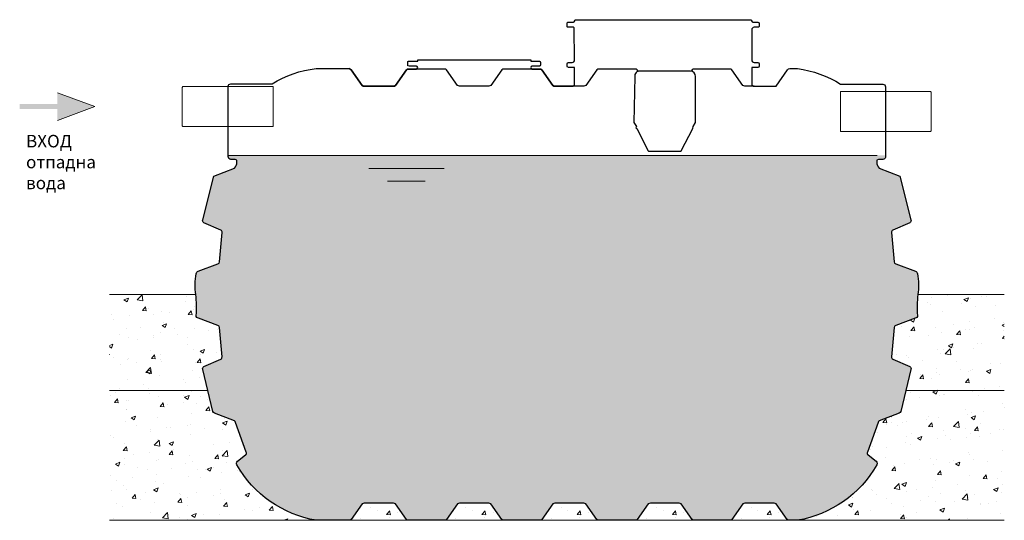
# Model space of a CAD drawing. Units: inches. Extents: x 16783 to 48068, y -1035 to 11604.
# Drawn here: x 39802 to 43726, y 1465 to 3460 of the extents above; entities that cross this region are included whole.
import ezdxf

# ---------------------------------------------------------------- set-up
doc = ezdxf.new("R2010")
doc.units = ezdxf.units.IN
doc.header["$MEASUREMENT"] = 0
for name, color, linetype, lineweight in [('Beton_nasip', 253, 'Continuous', 5), ('dimension', 3, 'Continuous', 5), ('pipe', 30, 'Continuous', 5), ('WODNO NIWO', 4, 'Continuous', 5)]:
    doc.layers.add(name, color=color, linetype=linetype, lineweight=lineweight)
doc.layers.add('rezervoar', color=5, linetype='Continuous')
doc.styles.get("Standard").update_dxf_attribs({"font": 'arial.ttf'})
pattern_1 = [(49.99999999999999, (-1517.64258371474, -2312.289590582801), (182.184668996004, -15.93908553890309), [19.05, -209.55]), (355, (-1517.64258371474, -2312.289590582801), (-35.24342142496934, 191.0568452390351), [15.24, -167.64058417]), (100.4514447, (-1502.460576714744, -2313.617844082801), (146.9412470903533, 175.1177519121951), [16.19000879999999, -178.0902445999999]), (46.18420000000002, (-1517.64258371474, -2261.489590582802), (271.0790408921299, -42.04232793272715), [28.5749999999999, -314.3249999999983]), (96.63555760999992, (-1495.052683714748, -2264.993090582801), (237.404134051503, 247.4261245977215), [24.28502314, -267.13560816]), (351.1841511700001, (-1517.64258371474, -2261.489590582802), (237.404134064977, 247.4261245855326), [22.85996707, -251.45973192]), (21, (-1492.242583714746, -2274.189590582802), (151.6143912691325, -102.2651981870876), [19.05, -209.55]), (326.0000000000001, (-1492.242583714746, -2274.189590582802), (61.80202834764707, 184.1879661223193), [15.24, -167.64]), (71.45144499999999, (-1479.608051114745, -2282.7116904828), (213.4164192787161, 81.92276888590524), [16.1900088, -178.0899376]), (37.50000000000001, (-1517.64258371474, -2312.289590582801), (3.088603250591817, 84.55503887315311), [0, -165.608, 0, -170.18, 0, -168.275]), (7.499999999999999, (-1517.64258371474, -2312.289590582801), (66.81966251030575, 100.1805748181195), [0, -97.02799999999999, 0, -161.798, 0, -64.135]), (327.5, (-1574.284583714732, -2312.289590582801), (135.5905951668714, -5.728743992673444), [0, -63.5, 0, -198.12, 0, -262.89]), (317.5, (-1599.684583714756, -2312.289590582801), (148.129181386018, 25.42649103333303), [0, -82.55, 0, -131.572, 0, -186.69])]

msp = doc.modelspace()

# ---------------------------------------------------------------- hatches: boundary and pattern name
at = {"layer": 'Beton_nasip'}
h = msp.add_hatch(dxfattribs=at)
h.set_pattern_fill('AR-CONC')
h.set_pattern_definition(pattern_1)
edge = h.paths.add_edge_path()
edge.add_line((40552.11710491916, 1982.56479915552), (40531.64394750333, 2066.095281412123))
edge.add_arc((40540.22685744488, 2069.202280752143), 9.127967351140759, 113.7026459509787, 199.9001730217325, ccw=False)
edge.add_line((40536.55750528313, 2077.560249564995), (40603.70946160707, 2107.041596243784))
edge.add_arc((40598.11510967705, 2115.980719433537), 10.54536376415758, 302.039477687563, 364.8304199583221)
edge.add_line((40608.62301938687, 2116.868711803385), (40598.79590382727, 2233.156245925318))
edge.add_arc((40588.53671672466, 2231.664091875624), 10.36713285891294, 8.275393238810237, 69.04422326937402)
edge.add_line((40592.2444934542, 2241.345508891653), (40515.26542157069, 2270.826855570442))
edge.add_arc((40514.37729241728, 2279.765841976656), 8.982997905129823, 174.3260234521728, 275.6739765478428, ccw=False)
edge.add_arc((40154.22402499313, 2315.548715106943), 352.9435002208694, 354.3260234521828, 367.9205819759684)
edge.add_line((40503.80045341782, 2364.184453386639), (40159.63279545456, 2364.184453386639))
edge.add_line((40159.63279545453, 2364.184453386639), (40159.63279545453, 1982.564799155523))
edge.add_line((40159.63279545453, 1982.564799155523), (40552.11710491916, 1982.56479915552))
h = msp.add_hatch(dxfattribs=at)
h.set_pattern_fill('AR-CONC')
h.set_pattern_definition(pattern_1)
edge = h.paths.add_edge_path()
edge.add_line((43333.19080828587, 1982.564799155523), (43725.67511775051, 1982.564799155527))
edge.add_line((43725.67511775048, 1982.564799155523), (43725.67511775048, 2364.184453386639))
edge.add_line((43725.67511775048, 2364.184453386639), (43381.50745978722, 2364.184453386639))
edge.add_arc((43731.0838882119, 2315.548715106943), 352.9435002208693, 172.0794180240316, 185.6739765478172)
edge.add_arc((43370.93062078775, 2279.765841976656), 8.982997905126838, -95.67397654784281, 5.673976547827181, ccw=False)
edge.add_line((43370.04249163435, 2270.826855570442), (43293.06341975083, 2241.345508891638))
edge.add_arc((43296.77119648035, 2231.664091875617), 10.36713285890137, 110.9557767305653, 171.7246067611384)
edge.add_line((43286.51200937777, 2233.156245925318), (43276.68489381816, 2116.868711803385))
edge.add_arc((43287.19280352799, 2115.980719433541), 10.54536376416135, 175.1695800417108, 237.9605223124527)
edge.add_line((43281.59845159797, 2107.041596243784), (43348.75040792191, 2077.56024956498))
edge.add_arc((43345.08105576015, 2069.202280752128), 9.127967351139617, -19.900173021732485, 66.2973540490213, ccw=False)
edge.add_line((43353.66396570171, 2066.095281412112), (43333.19080828587, 1982.56479915552))
h = msp.add_hatch(dxfattribs=at)
h.set_pattern_fill('AR-CONC')
h.set_pattern_definition(pattern_1)
edge = h.paths.add_edge_path()
edge.add_line((40552.11710491916, 1982.564799155523), (40572.590262335, 1899.034316898924))
edge.add_arc((40581.26875399801, 1901.161398188884), 8.935361904204127, 193.7715997171424, 256.2284002829764)
edge.add_line((40579.14167270807, 1892.482906525867), (40657.75859718487, 1861.363707253797))
edge.add_arc((40654.87718984485, 1854.084362394842), 7.828880496897289, 5.335105740601421, 68.40468955096452, ccw=False)
edge.add_line((40662.67215496465, 1854.812296880729), (40705.25632238958, 1736.886910165529))
edge.add_arc((40695.67036304006, 1733.425313733747), 10.1918235123902, -51.746006171174486, 19.8552143693243, ccw=False)
edge.add_line((40701.98061720305, 1725.421942012661), (40670.24722320851, 1700.035226817039))
edge.add_arc((40677.0616567845, 1691.517184847067), 10.90841619868624, 128.65980825412, 209.6941692934797)
edge.add_arc((41057.58705979848, 1907.15898052973), 448.2880369898102, 209.5437569583797, 260.5120605764673)
edge.add_line((40983.69126324489, 1465.003379683276), (40159.63279545453, 1465.003379683276))
edge.add_line((40159.63279545453, 1465.003379683272), (40159.63279545453, 1982.564799155523))
edge.add_line((40159.63279545453, 1982.564799155523), (40552.11710491916, 1982.56479915552))
h = msp.add_hatch(dxfattribs=at)
h.set_pattern_fill('AR-CONC')
h.set_pattern_definition(pattern_1)
edge = h.paths.add_edge_path()
edge.add_line((43333.19080828587, 1982.564799155523), (43312.71765087004, 1899.034316898924))
edge.add_arc((43304.03915920702, 1901.161398188884), 8.935361904204127, 283.7715997170236, 346.2284002828576, ccw=False)
edge.add_line((43306.16624049697, 1892.482906525867), (43227.54931602016, 1861.363707253797))
edge.add_arc((43230.43072336019, 1854.084362394842), 7.828880496897289, 111.5953104490355, 174.6648942593986)
edge.add_line((43222.63575824036, 1854.812296880729), (43180.05159081542, 1736.886910165529))
edge.add_arc((43189.637550165, 1733.425313733747), 10.1918235123902, 160.1447856306758, 231.7460061711745)
edge.add_line((43183.32729600198, 1725.421942012661), (43215.06068999652, 1700.035226817039))
edge.add_arc((43208.24625642053, 1691.517184847067), 10.90841619868624, -29.694169293479717, 51.34019174588008, ccw=False)
edge.add_arc((42827.72085340656, 1907.15898052973), 448.2880369898102, 279.48793942353274, 330.4562430416203, ccw=False)
edge.add_line((42901.61664996011, 1465.003379683276), (43725.67511775048, 1465.003379683276))
edge.add_line((43725.67511775048, 1465.003379683272), (43725.67511775048, 1982.564799155523))
edge.add_line((43725.67511775048, 1982.564799155523), (43333.19080828584, 1982.56479915552))
at = {"layer": 'Beton_nasip', "transparency": 33554687}
h = msp.add_hatch(dxfattribs=at)
h.set_pattern_fill('AR-CONC')
h.set_pattern_definition([(49.99999999999999, (-11347.07949467833, -4812.289590582797), (182.184668996004, -15.93908553890309), [19.05, -209.55]), (355, (-11347.07949467833, -4812.289590582797), (-35.24342142496934, 191.0568452390351), [15.24, -167.64058417]), (100.4514447, (-11331.89748767833, -4813.617844082797), (146.9412470903533, 175.1177519121951), [16.19000879999999, -178.0902445999999]), (46.18420000000002, (-11347.07949467833, -4761.489590582798), (271.0790408921299, -42.04232793272715), [28.57499999999989, -314.3249999999982]), (96.63555760999992, (-11324.48959467834, -4764.993090582797), (237.404134051503, 247.4261245977215), [24.28502314, -267.13560816]), (351.1841511700001, (-11347.07949467833, -4761.489590582798), (237.404134064977, 247.4261245855326), [22.85996707, -251.45973192]), (21, (-11321.67949467833, -4774.189590582799), (151.6143912691325, -102.2651981870876), [19.05, -209.55]), (326.0000000000001, (-11321.67949467833, -4774.189590582799), (61.80202834764707, 184.1879661223193), [15.24, -167.64]), (71.45144499999999, (-11309.04496207833, -4782.711690482796), (213.4164192787161, 81.92276888590524), [16.1900088, -178.0899376]), (37.50000000000001, (-11347.07949467833, -4812.289590582797), (3.088603250591817, 84.55503887315311), [0, -165.608, 0, -170.18, 0, -168.275]), (7.499999999999999, (-11347.07949467833, -4812.289590582797), (66.81966251030575, 100.1805748181195), [0, -97.02799999999999, 0, -161.798, 0, -64.135]), (327.5, (-11403.72149467832, -4812.289590582797), (135.5905951668714, -5.728743992673444), [0, -63.5, 0, -198.12, 0, -262.89]), (317.5, (-11429.12149467831, -4812.289590582797), (148.129181386018, 25.42649103333303), [0, -82.55, 0, -131.572, 0, -186.69])])
edge = h.paths.add_edge_path()
edge.add_arc((41350.57024413664, 1473.192642649607), 8.189262966333445, 216.8698976458389, 270, ccw=False)
edge.add_line((41344.01883376358, 1468.279084869806), (41299.79681374537, 1530.517483413947))
edge.add_line((41299.79681374537, 1530.517483413947), (41291.60755077904, 1533.793188600481))
edge.add_line((41291.60755077904, 1533.793188600481), (41175.32001665712, 1533.793188600481))
edge.add_line((41175.32001665712, 1533.793188600481), (41167.13075369078, 1530.517483413947))
edge.add_line((41167.13075369078, 1530.517483413947), (41122.90873367258, 1468.279084869806))
edge.add_arc((41116.55787667827, 1472.791535892073), 7.790738013205978, 268.5248981991465, 324.6052041550095, ccw=False)
edge.add_line((41116.35732329951, 1465.003379683272), (41350.57024413664, 1465.003379683272))
h = msp.add_hatch(dxfattribs=at)
h.set_pattern_fill('AR-CONC')
h.set_pattern_definition([(49.99999999999999, (-10967.09769304047, -4812.289590582797), (182.184668996004, -15.93908553890309), [19.05, -209.55]), (355, (-10967.09769304047, -4812.289590582797), (-35.24342142496934, 191.0568452390351), [15.24, -167.64058417]), (100.4514447, (-10951.91568604048, -4813.617844082797), (146.9412470903533, 175.1177519121951), [16.19000879999999, -178.0902445999999]), (46.18420000000002, (-10967.09769304047, -4761.489590582798), (271.0790408921299, -42.04232793272715), [28.57499999999989, -314.3249999999982]), (96.63555760999992, (-10944.50779304048, -4764.993090582797), (237.404134051503, 247.4261245977215), [24.28502314, -267.13560816]), (351.1841511700001, (-10967.09769304047, -4761.489590582798), (237.404134064977, 247.4261245855326), [22.85996707, -251.45973192]), (21, (-10941.69769304048, -4774.189590582799), (151.6143912691325, -102.2651981870876), [19.05, -209.55]), (326.0000000000001, (-10941.69769304048, -4774.189590582799), (61.80202834764707, 184.1879661223193), [15.24, -167.64]), (71.45144499999999, (-10929.06316044048, -4782.711690482796), (213.4164192787161, 81.92276888590524), [16.1900088, -178.0899376]), (37.50000000000001, (-10967.09769304047, -4812.289590582797), (3.088603250591817, 84.55503887315311), [0, -165.608, 0, -170.18, 0, -168.275]), (7.499999999999999, (-10967.09769304047, -4812.289590582797), (66.81966251030575, 100.1805748181195), [0, -97.02799999999999, 0, -161.798, 0, -64.135]), (327.5, (-11023.73969304046, -4812.289590582797), (135.5905951668714, -5.728743992673444), [0, -63.5, 0, -198.12, 0, -262.89]), (317.5, (-11049.13969304046, -4812.289590582797), (148.129181386018, 25.42649103333303), [0, -82.55, 0, -131.572, 0, -186.69])])
edge = h.paths.add_edge_path()
edge.add_arc((41730.5520457745, 1473.192642649607), 8.189262966333445, 216.8698976458389, 270, ccw=False)
edge.add_line((41724.00063540143, 1468.279084869806), (41679.77861538323, 1530.517483413947))
edge.add_line((41679.77861538323, 1530.517483413947), (41671.58935241689, 1533.793188600481))
edge.add_line((41671.58935241689, 1533.793188600481), (41555.30181829497, 1533.793188600481))
edge.add_line((41555.30181829497, 1533.793188600481), (41547.11255532864, 1530.517483413947))
edge.add_line((41547.11255532864, 1530.517483413947), (41502.89053531043, 1468.279084869806))
edge.add_arc((41496.53967831613, 1472.791535892073), 7.790738013205978, 268.5248981991465, 324.6052041550095, ccw=False)
edge.add_line((41496.33912493737, 1465.003379683272), (41730.5520457745, 1465.003379683272))
h = msp.add_hatch(dxfattribs=at)
h.set_pattern_fill('AR-CONC')
h.set_pattern_definition([(49.99999999999999, (-10587.93481769925, -4812.289590582797), (182.184668996004, -15.93908553890309), [19.05, -209.55]), (355, (-10587.93481769925, -4812.289590582797), (-35.24342142496934, 191.0568452390351), [15.24, -167.64058417]), (100.4514447, (-10572.75281069925, -4813.617844082797), (146.9412470903533, 175.1177519121951), [16.19000879999999, -178.0902445999999]), (46.18420000000002, (-10587.93481769925, -4761.489590582798), (271.0790408921299, -42.04232793272715), [28.57499999999989, -314.3249999999982]), (96.63555760999992, (-10565.34491769926, -4764.993090582797), (237.404134051503, 247.4261245977215), [24.28502314, -267.13560816]), (351.1841511700001, (-10587.93481769925, -4761.489590582798), (237.404134064977, 247.4261245855326), [22.85996707, -251.45973192]), (21, (-10562.53481769926, -4774.189590582799), (151.6143912691325, -102.2651981870876), [19.05, -209.55]), (326.0000000000001, (-10562.53481769926, -4774.189590582799), (61.80202834764707, 184.1879661223193), [15.24, -167.64]), (71.45144499999999, (-10549.90028509925, -4782.711690482796), (213.4164192787161, 81.92276888590524), [16.1900088, -178.0899376]), (37.50000000000001, (-10587.93481769925, -4812.289590582797), (3.088603250591817, 84.55503887315311), [0, -165.608, 0, -170.18, 0, -168.275]), (7.499999999999999, (-10587.93481769925, -4812.289590582797), (66.81966251030575, 100.1805748181195), [0, -97.02799999999999, 0, -161.798, 0, -64.135]), (327.5, (-10644.57681769924, -4812.289590582797), (135.5905951668714, -5.728743992673444), [0, -63.5, 0, -198.12, 0, -262.89]), (317.5, (-10669.97681769927, -4812.289590582797), (148.129181386018, 25.42649103333303), [0, -82.55, 0, -131.572, 0, -186.69])])
edge = h.paths.add_edge_path()
edge.add_arc((42109.71492111572, 1473.192642649607), 8.189262966333445, 216.8698976458389, 270, ccw=False)
edge.add_line((42103.16351074266, 1468.279084869806), (42058.94149072445, 1530.517483413947))
edge.add_line((42058.94149072445, 1530.517483413947), (42050.75222775812, 1533.793188600481))
edge.add_line((42050.75222775812, 1533.793188600481), (41934.4646936362, 1533.793188600481))
edge.add_line((41934.46469363617, 1533.793188600481), (41926.27543066983, 1530.517483413947))
edge.add_line((41926.27543066983, 1530.517483413947), (41882.05341065163, 1468.279084869806))
edge.add_arc((41875.70255365735, 1472.791535892073), 7.790738013205978, 268.5248981991465, 324.6052041550095, ccw=False)
edge.add_line((41875.50200027859, 1465.003379683272), (42109.71492111572, 1465.003379683272))
h = msp.add_hatch(dxfattribs=at)
h.set_pattern_fill('AR-CONC')
h.set_pattern_definition([(49.99999999999999, (-10207.95301606139, -4812.289590582797), (182.184668996004, -15.93908553890309), [19.05, -209.55]), (355, (-10207.95301606139, -4812.289590582797), (-35.24342142496934, 191.0568452390351), [15.24, -167.64058417]), (100.4514447, (-10192.77100906143, -4813.617844082797), (146.9412470903533, 175.1177519121951), [16.19000879999999, -178.0902445999999]), (46.18420000000002, (-10207.95301606139, -4761.489590582798), (271.0790408921299, -42.04232793272715), [28.57499999999989, -314.3249999999982]), (96.63555760999992, (-10185.3631160614, -4764.993090582797), (237.404134051503, 247.4261245977215), [24.28502314, -267.13560816]), (351.1841511700001, (-10207.95301606139, -4761.489590582798), (237.404134064977, 247.4261245855326), [22.85996707, -251.45973192]), (21, (-10182.5530160614, -4774.189590582799), (151.6143912691325, -102.2651981870876), [19.05, -209.55]), (326.0000000000001, (-10182.5530160614, -4774.189590582799), (61.80202834764707, 184.1879661223193), [15.24, -167.64]), (71.45144499999999, (-10169.9184834614, -4782.711690482796), (213.4164192787161, 81.92276888590524), [16.1900088, -178.0899376]), (37.50000000000001, (-10207.95301606139, -4812.289590582797), (3.088603250591817, 84.55503887315311), [0, -165.608, 0, -170.18, 0, -168.275]), (7.499999999999999, (-10207.95301606139, -4812.289590582797), (66.81966251030575, 100.1805748181195), [0, -97.02799999999999, 0, -161.798, 0, -64.135]), (327.5, (-10264.59501606142, -4812.289590582797), (135.5905951668714, -5.728743992673444), [0, -63.5, 0, -198.12, 0, -262.89]), (317.5, (-10289.99501606141, -4812.289590582797), (148.129181386018, 25.42649103333303), [0, -82.55, 0, -131.572, 0, -186.69])])
edge = h.paths.add_edge_path()
edge.add_arc((42489.69672275355, 1473.192642649607), 8.189262966333445, 216.8698976458389, 270, ccw=False)
edge.add_line((42483.14531238048, 1468.279084869806), (42438.92329236228, 1530.517483413947))
edge.add_line((42438.92329236231, 1530.517483413947), (42430.73402939597, 1533.793188600481))
edge.add_line((42430.73402939597, 1533.793188600481), (42314.44649527405, 1533.793188600481))
edge.add_line((42314.44649527402, 1533.793188600481), (42306.25723230769, 1530.517483413947))
edge.add_line((42306.25723230769, 1530.517483413947), (42262.03521228948, 1468.279084869806))
edge.add_arc((42255.68435529521, 1472.791535892073), 7.790738013205978, 268.5248981991465, 324.6052041550095, ccw=False)
edge.add_line((42255.48380191642, 1465.003379683272), (42489.69672275355, 1465.003379683272))
h = msp.add_hatch(dxfattribs=at)
h.set_pattern_fill('AR-CONC')
h.set_pattern_definition([(49.99999999999999, (-9830.427993313468, -4812.289590582797), (182.184668996004, -15.93908553890309), [19.05, -209.55]), (355, (-9830.427993313468, -4812.289590582797), (-35.24342142496934, 191.0568452390351), [15.24, -167.64058417]), (100.4514447, (-9815.245986313443, -4813.617844082797), (146.9412470903533, 175.1177519121951), [16.19000879999999, -178.0902445999999]), (46.18420000000002, (-9830.427993313468, -4761.489590582798), (271.0790408921299, -42.04232793272715), [28.57499999999989, -314.3249999999982]), (96.63555760999992, (-9807.838093313447, -4764.993090582797), (237.404134051503, 247.4261245977215), [24.28502314, -267.13560816]), (351.1841511700001, (-9830.427993313468, -4761.489590582798), (237.404134064977, 247.4261245855326), [22.85996707, -251.45973192]), (21, (-9805.027993313444, -4774.189590582799), (151.6143912691325, -102.2651981870876), [19.05, -209.55]), (326.0000000000001, (-9805.027993313444, -4774.189590582799), (61.80202834764707, 184.1879661223193), [15.24, -167.64]), (71.45144499999999, (-9792.393460713443, -4782.711690482796), (213.4164192787161, 81.92276888590524), [16.1900088, -178.0899376]), (37.50000000000001, (-9830.427993313468, -4812.289590582797), (3.088603250591817, 84.55503887315311), [0, -165.608, 0, -170.18, 0, -168.275]), (7.499999999999999, (-9830.427993313468, -4812.289590582797), (66.81966251030575, 100.1805748181195), [0, -97.02799999999999, 0, -161.798, 0, -64.135]), (327.5, (-9887.06999331346, -4812.289590582797), (135.5905951668714, -5.728743992673444), [0, -63.5, 0, -198.12, 0, -262.89]), (317.5, (-9912.469993313454, -4812.289590582797), (148.129181386018, 25.42649103333303), [0, -82.55, 0, -131.572, 0, -186.69])])
edge = h.paths.add_edge_path()
edge.add_arc((42867.22174550151, 1473.192642649607), 8.189262966333445, 216.8698976458389, 270, ccw=False)
edge.add_line((42860.67033512844, 1468.279084869806), (42816.44831511023, 1530.517483413947))
edge.add_line((42816.44831511023, 1530.517483413947), (42808.2590521439, 1533.793188600481))
edge.add_line((42808.2590521439, 1533.793188600481), (42691.97151802198, 1533.793188600481))
edge.add_line((42691.97151802198, 1533.793188600481), (42683.78225505564, 1530.517483413947))
edge.add_line((42683.78225505564, 1530.517483413947), (42639.56023503744, 1468.279084869806))
edge.add_arc((42633.20937804316, 1472.791535892073), 7.790738013205978, 268.5248981991465, 324.6052041550095, ccw=False)
edge.add_line((42633.0088246644, 1465.003379683272), (42867.22174550153, 1465.003379683272))
at = {"layer": 'dimension'}
h = msp.add_hatch(color=256, dxfattribs=at)
h.dxf.hatch_style = 1
h.paths.add_polyline_path([(39952.36282816439, 3168.79001972128), (39952.36282816439, 3123.790019721277), (39802.36282816439, 3123.790019721277), (39802.36282816439, 3103.790019721277), (39952.36282816439, 3103.790019721277), (39952.36282816439, 3058.790019721277), (40102.36282816439, 3113.790019721277)])
at = {"layer": 'WODNO NIWO', "transparency": 33554559}
h = msp.add_hatch(color=256, dxfattribs=at)
h.dxf.hatch_style = 1
h.set_gradient(color1=(39, 118, 187), color2=(173, 221, 247), rotation=90.00000000000003)
edge = h.paths.add_edge_path()
edge.add_line((40633.19080828587, 2918.75342061113), (43252.11710491916, 2918.753420611134))
edge.add_line((43252.11710491916, 2918.753420611134), (43252.11710491916, 2911.227219537686))
edge.add_arc((43239.41787184763, 2916.475398404593), 13.74095710000773, 282.0648539913931, 337.5462881932117, ccw=False)
edge.add_line((43242.28998935956, 2903.037956571352), (43224.27361083362, 2903.037956571352))
edge.add_line((43224.27361083362, 2903.037956571352), (43217.72220046056, 2899.762251384818))
edge.add_line((43217.72220046056, 2899.762251384818), (43217.72220046056, 2891.572988418484))
edge.add_arc((43249.38735059704, 2891.572988418491), 31.66515013647586, 180.0000000000131, 226.3971810273095)
edge.add_line((43227.54931602016, 2868.643052112762), (43309.4419456835, 2835.886000247425))
edge.add_line((43309.4419456835, 2835.886000247425), (43353.66396570171, 2662.273625361166))
edge.add_arc((43343.73347483049, 2659.744160705293), 10.24757729360704, -60.68750610911468, 14.290325081820527, ccw=False)
edge.add_line((43348.75040792191, 2650.808657208298), (43281.59845159797, 2621.327310529494))
edge.add_arc((43285.05329691188, 2613.457940647782), 8.59435503562147, 113.7026459509619, 193.1672516948821)
edge.add_line((43276.68489381816, 2611.500194969893), (43286.51200937777, 2495.212660847974))
edge.add_arc((43295.89742059627, 2496.005794190383), 9.418864275448641, 184.8304199582921, 252.4891965498709)
edge.add_line((43293.06341975083, 2487.02339788164), (43371.68034422764, 2457.542051202836))
edge.add_arc((43367.13902567356, 2445.431868392014), 12.9336809115187, 10.167187404114202, 69.443954780409, ccw=False)
edge.add_arc((43118.2940836646, 2400.804705302664), 265.7486109469957, -7.920581975968389, 10.167187404119488, ccw=False)
edge.add_arc((43731.0838882119, 2315.548715106943), 352.9435002208693, 172.0794180240316, 185.6739765478172)
edge.add_arc((43370.93062078775, 2279.765841976656), 8.982997905126838, -95.67397654784281, 5.673976547827181, ccw=False)
edge.add_line((43370.04249163435, 2270.826855570442), (43293.06341975083, 2241.345508891638))
edge.add_arc((43296.77119648035, 2231.664091875617), 10.36713285890137, 110.9557767305653, 171.7246067611384)
edge.add_line((43286.51200937777, 2233.156245925318), (43276.68489381816, 2116.868711803385))
edge.add_arc((43287.19280352799, 2115.980719433541), 10.54536376416135, 175.1695800417108, 237.9605223124527)
edge.add_line((43281.59845159797, 2107.041596243784), (43348.75040792191, 2077.56024956498))
edge.add_arc((43345.08105576015, 2069.202280752128), 9.127967351139617, -19.900173021732485, 66.2973540490213, ccw=False)
edge.add_line((43353.66396570171, 2066.095281412112), (43312.71765087004, 1899.03431689892))
edge.add_arc((43304.03915920702, 1901.161398188877), 8.935361904209245, 283.77159971705913, 346.22840028291967, ccw=False)
edge.add_line((43306.16624049697, 1892.482906525853), (43227.54931602016, 1861.363707253797))
edge.add_arc((43230.43072336016, 1854.084362394835), 7.828880496900531, 111.5953104489689, 174.6648942593522)
edge.add_line((43222.63575824036, 1854.812296880729), (43180.05159081542, 1736.886910165529))
edge.add_arc((43189.63755016497, 1733.425313733747), 10.19182351239035, 160.1447856306733, 231.746006171173)
edge.add_line((43183.32729600195, 1725.421942012661), (43215.06068999649, 1700.035226817039))
edge.add_arc((43208.24625642051, 1691.51718484706), 10.90841619868559, -29.694169293456923, 51.34019174592629, ccw=False)
edge.add_arc((42826.14442523272, 1909.412688956007), 450.7723270938123, 279.6383517586338, 330.3058307065198, ccw=False)
edge.add_line((42901.61664996011, 1465.003379683272), (42868.85959809477, 1465.003379683272))
edge.add_arc((42867.30604673794, 1472.993932592344), 8.14017552703931, 215.3947958449898, 281.0023851822849, ccw=False)
edge.add_line((42860.67033512844, 1468.279084869806), (42816.44831511023, 1530.517483413947))
edge.add_line((42816.44831511026, 1530.517483413947), (42808.25905214393, 1533.793188600481))
edge.add_line((42808.2590521439, 1533.793188600481), (42691.97151802198, 1533.793188600481))
edge.add_line((42691.97151802198, 1533.793188600481), (42683.78225505573, 1530.51748341402))
edge.add_line((42683.78225505576, 1530.51748341402), (42639.56023515825, 1468.279085039787))
edge.add_arc((42633.0088246644, 1473.192642636201), 8.189262952925858, 270, 323.1301038876346, ccw=False)
edge.add_line((42633.0088246644, 1465.003379683272), (42560.12438426403, 1465.003379683272))
edge.add_line((42560.12438426403, 1465.003379683272), (42490.51564905018, 1465.003379683272))
edge.add_arc((42490.51564905018, 1476.877810984457), 11.8744313011839, 226.3971810272933, 270, ccw=False)
edge.add_line((42482.32638608385, 1468.279084869806), (42438.10436606564, 1530.517483413947))
edge.add_line((42438.10436606567, 1530.517483413947), (42429.91510309934, 1533.793188600481))
edge.add_line((42429.91510309934, 1533.793188600481), (42315.26542157069, 1533.793188600481))
edge.add_line((42315.26542157069, 1533.793188600481), (42307.07615860435, 1530.517483413947))
edge.add_line((42307.07615860435, 1530.517483413947), (42262.85413858615, 1468.279084869806))
edge.add_arc((42256.50328159184, 1472.791535892073), 7.790738013205978, 268.5248981991465, 324.6052041550095, ccw=False)
edge.add_line((42256.30272821308, 1465.003379683272), (42110.53384741236, 1465.003379683272))
edge.add_arc((42110.53384741233, 1476.877810984446), 11.87443130117481, 226.3971810272885, 270, ccw=False)
edge.add_line((42102.34458444602, 1468.279084869806), (42058.12256442782, 1530.517483413947))
edge.add_line((42058.12256442782, 1530.517483413947), (42049.93330146148, 1533.793188600481))
edge.add_line((42049.93330146148, 1533.793188600481), (41935.28361993283, 1533.793188600481))
edge.add_line((41935.28361993283, 1533.793188600481), (41927.0943569665, 1530.517483413947))
edge.add_line((41927.0943569665, 1530.517483413947), (41882.87233694829, 1468.279084869806))
edge.add_arc((41876.52147995398, 1472.791535892073), 7.790738013205978, 268.5248981991465, 324.6052041550095, ccw=False)
edge.add_line((41876.32092657522, 1465.003379683272), (41730.5520457745, 1465.003379683272))
edge.add_arc((41730.5520457745, 1473.192642649607), 8.189262966333445, 216.8698976458389, 270, ccw=False)
edge.add_line((41724.00063540143, 1468.279084869806), (41679.77861538323, 1530.517483413947))
edge.add_line((41679.77861538323, 1530.517483413947), (41671.58935241689, 1533.793188600481))
edge.add_line((41671.58935241689, 1533.793188600481), (41555.30181829497, 1533.793188600481))
edge.add_line((41555.30181829497, 1533.793188600481), (41547.11255532864, 1530.517483413947))
edge.add_line((41547.11255532864, 1530.517483413947), (41502.89053531043, 1468.279084869806))
edge.add_arc((41496.53967831613, 1472.791535892073), 7.790738013205978, 268.5248981991465, 324.6052041550095, ccw=False)
edge.add_line((41496.33912493737, 1465.003379683272), (41423.45468453699, 1465.003379683272))
edge.add_line((41423.45468453699, 1465.003379683272), (41350.57024413662, 1465.003379683272))
edge.add_arc((41350.57024413664, 1473.192642636201), 8.189262952926583, 216.8698961123654, 270, ccw=False)
edge.add_line((41344.0188336428, 1468.279085039787), (41299.79681374528, 1530.51748341402))
edge.add_line((41299.79681374528, 1530.51748341402), (41291.60755077907, 1533.793188600481))
edge.add_line((41291.60755077904, 1533.793188600481), (41175.32001665712, 1533.793188600481))
edge.add_line((41175.32001665712, 1533.793188600481), (41167.13075369078, 1530.517483413947))
edge.add_line((41167.13075369078, 1530.517483413947), (41122.90873367258, 1468.279084869806))
edge.add_arc((41116.27302206308, 1472.993932592344), 8.140175527044509, 258.9976148177151, 324.6052041550102, ccw=False)
edge.add_line((41114.71947070624, 1465.003379683272), (40983.69126324492, 1465.003379683272))
edge.add_arc((41059.16348797228, 1909.412688956007), 450.7723270938102, 209.6941692934808, 260.36164824136813, ccw=False)
edge.add_arc((40677.0616567845, 1691.517184847064), 10.90841619868804, 128.6598082541169, 209.6941692934756, ccw=False)
edge.add_line((40670.24722320851, 1700.035226817039), (40701.98061720305, 1725.421942012661))
edge.add_arc((40695.67036304006, 1733.425313733747), 10.19182351239042, 308.253993828827, 379.8552143693267)
edge.add_line((40705.25632238958, 1736.886910165529), (40662.67215496465, 1854.812296880729))
edge.add_arc((40654.87718984485, 1854.084362394839), 7.828880496900785, 5.335105740608048, 68.40468955096695)
edge.add_line((40657.75859718487, 1861.363707253797), (40579.14167270807, 1892.482906525867))
edge.add_arc((40581.26875399801, 1901.161398188884), 8.935361904202447, 193.7715997171367, 256.2284002829751, ccw=False)
edge.add_line((40572.590262335, 1899.03431689892), (40531.64394750333, 2066.095281412126))
edge.add_arc((40540.22685744488, 2069.202280752143), 9.127967351140759, 113.7026459509787, 199.9001730217325, ccw=False)
edge.add_line((40536.55750528313, 2077.560249564995), (40603.70946160707, 2107.041596243784))
edge.add_arc((40598.11510967705, 2115.980719433537), 10.54536376415758, 302.039477687563, 364.8304199583221)
edge.add_line((40608.62301938687, 2116.868711803385), (40598.79590382727, 2233.156245925318))
edge.add_arc((40588.53671672466, 2231.664091875624), 10.36713285891294, 8.275393238810237, 69.04422326937402)
edge.add_line((40592.2444934542, 2241.345508891653), (40515.26542157069, 2270.826855570442))
edge.add_arc((40514.37729241728, 2279.765841976656), 8.982997905129823, 174.3260234521728, 275.6739765478428, ccw=False)
edge.add_arc((40154.22402499313, 2315.548715106943), 352.9435002208694, 354.3260234521828, 367.9205819759684)
edge.add_arc((40767.0138295404, 2400.804705302664), 265.7486109469958, 169.8328125958804, 187.9205819759684, ccw=False)
edge.add_arc((40518.16888753147, 2445.431868392014), 12.93368091151962, 110.556045219591, 169.8328125958858, ccw=False)
edge.add_line((40513.62756897742, 2457.542051202836), (40592.24449345423, 2487.02339788164))
edge.add_arc((40589.41049260876, 2496.005794190383), 9.418864275446742, 287.5108034501292, 355.1695800417079)
edge.add_line((40598.79590382727, 2495.212660847974), (40608.62301938687, 2611.500194969907))
edge.add_arc((40600.25461629315, 2613.457940647793), 8.59435503560668, 346.8327483051135, 426.2973540490509)
edge.add_line((40603.70946160707, 2621.327310529494), (40536.55750528313, 2650.808657208298))
edge.add_arc((40541.57443837455, 2659.744160705293), 10.24757729360675, 165.7096749181795, 240.6875061091148, ccw=False)
edge.add_line((40531.64394750333, 2662.273625361166), (40575.86596752153, 2835.886000247425))
edge.add_line((40575.86596752153, 2835.886000247425), (40657.75859718487, 2868.643052112762))
edge.add_arc((40635.92056260799, 2891.572988418484), 31.66515013647429, 313.6028189727114, 360.0000000000034)
edge.add_line((40667.58571274445, 2891.572988418484), (40667.58571274445, 2899.762251384818))
edge.add_line((40667.58571274445, 2899.762251384818), (40661.03430237138, 2903.037956571352))
edge.add_line((40661.03430237138, 2903.037956571352), (40643.01792384544, 2903.037956571352))
edge.add_arc((40644.79226415482, 2914.50292472422), 11.6014558689733, 180, 261.20258929002074, ccw=False)
edge.add_line((40633.19080828587, 2914.50292472422), (40633.19080828587, 2918.75342061113))

# ---------------------------------------------------------------- linework, layer by layer
at = {"layer": 'Beton_nasip', "color": 7}
for p, q in [((40159.63279545453, 2364.184453386639), (40503.80045341782, 2364.184453386639)), ((40159.63279545453, 1982.564799155523), (40552.11710491916, 1982.564799155523)), ((43725.67511775048, 1982.564799155523), (43333.19080828587, 1982.564799155523)), ((40159.63279545453, 1465.003379683272), (43725.67511775048, 1465.003379683272))]:
    msp.add_line(p, q, dxfattribs=at)
for points in [[(40503.80045341782, 2364.184453386639), (40159.63279545453, 2364.184453386639)], [(43725.67511775048, 2364.184453386639), (43381.50745978722, 2364.184453386639)]]:
    msp.add_lwpolyline(points, dxfattribs=at)
at = {"layer": 'dimension'}
for q in [(39952.36282816439, 3168.79001972128), (39952.36282816439, 3058.790019721277)]:
    msp.add_line((40102.36282816439, 3113.790019721277), q, dxfattribs=at)
at = {"layer": 'pipe', "linetype": 'Continuous'}
for points in [[(40812.42285779049, 3033.790019721277), (40452.92285779049, 3033.790019721277), (40450.42285779049, 3037.290019721277), (40450.42285779049, 3190.290019721277), (40452.92285779049, 3193.790019721277), (40812.42285779049, 3193.790019721277), (40812.42285779049, 3193.790019721277), (40812.42285779049, 3193.790019721277), (40812.42285779049, 3033.790019721277), (40812.42285779049, 3033.790019721277)], [(43072.32415867533, 3014.152167128006), (43431.82415867533, 3014.152167128006), (43434.32415867533, 3017.652167128006), (43434.32415867533, 3170.652167128006), (43431.82415867533, 3174.152167128006), (43072.32415867533, 3174.152167128006), (43072.32415867533, 3174.152167128006), (43072.32415867533, 3174.152167128006), (43072.32415867533, 3014.152167128006), (43072.32415867533, 3014.152167128006)]]:
    msp.add_lwpolyline(points, close=True, dxfattribs=at)
at = {"layer": 'rezervoar', "linetype": 'ByBlock'}
for points in [[(42901.61664996011, 1465.003379683272), (42868.85959809477, 1465.003379683272, -0.2943519888719839), (42860.67033512844, 1468.279084869806), (42816.44831511026, 1530.517483413947), (42808.2590521439, 1533.793188600481), (42691.97151802198, 1533.793188600481), (42683.78225505576, 1530.51748341402), (42639.56023515825, 1468.279085039787, -0.2360679845637207), (42633.0088246644, 1465.003379683272), (42560.12438426403, 1465.003379683272), (42490.51564905018, 1465.003379683272, -0.1925824035672719), (42482.32638608385, 1468.279084869806), (42438.10436606567, 1530.517483413947), (42429.91510309934, 1533.793188600481), (42315.26542157069, 1533.793188600481), (42307.07615860435, 1530.517483413947), (42262.85413858615, 1468.279084869806, -0.2497002186878716), (42256.30272821308, 1465.003379683272), (42110.53384741233, 1465.003379683272, -0.1925824035672719), (42102.34458444602, 1468.279084869806), (42058.12256442782, 1530.517483413947), (42049.93330146148, 1533.793188600481), (41935.28361993283, 1533.793188600481), (41927.0943569665, 1530.517483413947), (41882.87233694829, 1468.279084869806, -0.2497002186878716), (41876.32092657522, 1465.003379683272), (41730.5520457745, 1465.003379683272, -0.236067977499819), (41724.00063540143, 1468.279084869806), (41679.77861538323, 1530.517483413947), (41671.58935241689, 1533.793188600481), (41555.30181829497, 1533.793188600481), (41547.11255532864, 1530.517483413947), (41502.89053531043, 1468.279084869806, -0.2497002186878716), (41496.33912493737, 1465.003379683272), (41423.45468453699, 1465.003379683272), (41350.57024413664, 1465.003379683272, -0.2360679845637207), (41344.0188336428, 1468.279085039787), (41299.79681374528, 1530.51748341402), (41291.60755077904, 1533.793188600481), (41175.32001665712, 1533.793188600481), (41167.13075369078, 1530.517483413947), (41122.90873367258, 1468.279084869806, -0.2943519888719839), (41114.71947070624, 1465.003379683272), (40983.69126324492, 1465.003379683272, -0.2247522132406255), (40667.58571274445, 1686.113479774271, -0.3690898203320217), (40670.24722320851, 1700.035226817039), (40701.98061720305, 1725.421942012661, 0.3229970805540781), (40705.25632238958, 1736.886910165529), (40662.67215496465, 1854.812296880729, 0.2823569628356639), (40657.75859718487, 1861.363707253797), (40579.14167270807, 1892.482906525867, -0.2794721949026949), (40572.590262335, 1899.03431689892), (40531.64394750333, 2066.095281412126, -0.3949064215690834), (40536.55750528313, 2077.560249564995), (40603.70946160707, 2107.041596243784, 0.2810446791558672), (40608.62301938687, 2116.868711803385), (40598.79590382727, 2233.156245925318, 0.271547947934457), (40592.2444934542, 2241.345508891653), (40515.26542157069, 2270.826855570442, -0.4734878904351336), (40505.43830601108, 2280.653971130043, 0.05938712037614095), (40503.80045341782, 2364.184453386639, -0.0790870567007812), (40505.43830601108, 2447.714935643235, -0.2645697722063886), (40513.62756897742, 2457.542051202836), (40592.2444934542, 2487.02339788164, 0.3041033866469013), (40598.79590382727, 2495.212660847974), (40608.62301938687, 2611.500194969907, 0.3613269058204142), (40603.70946160707, 2621.327310529494), (40536.55750528313, 2650.808657208298, -0.3393463866449706), (40531.64394750333, 2662.273625361166), (40575.86596752153, 2835.886000247425), (40657.75859718487, 2868.643052112762, 0.2052577019546387), (40667.58571274445, 2891.572988418484), (40667.58571274445, 2899.762251384818), (40661.03430237138, 2903.037956571352), (40643.01792384547, 2903.037956571352, -0.3699240762154961), (40633.19080828587, 2914.50292472422), (40633.19080828587, 3194.575718172811, -0.4085378615396182), (40643.01792384547, 3204.402833732413), (40808.4410357654, 3204.402833732413, -0.1154639560895662), (40983.69126324492, 3265.003379683272), (40983.69126324492, 3265.003379683272), (41114.71947070624, 3265.003379683272, -0.2092883975220787), (41122.90873367258, 3260.089821903472), (41167.13075369078, 3197.851423359345, 0.1925824035672917), (41175.32001665712, 3194.575718172811), (41291.60755077904, 3194.575718172811, 0.2916834541278183), (41299.79681374537, 3197.851423359345), (41344.0188336428, 3260.089821733491), (41350.57024413664, 3263.365527090005), (41383.26967130194, 3263.365527090005, 0.2349034634060495), (41388.24085378175, 3269.916937463073, 0.4142135623729866), (41383.32729600195, 3274.830495242873), (41353.84594932318, 3274.830495242873), (41348.93239154338, 3276.46834783614), (41348.93239154338, 3292.846873768809, -0.1622776601683794), (41353.84594932318, 3294.484726362076), (41388.24085378175, 3294.484726362076), (41388.24085378175, 3299.398284141877), (41838.65031693008, 3299.398284141877), (41838.65031693008, 3294.484726362076), (41873.04522138869, 3294.484726362076, -0.4142135623729866), (41877.95877916849, 3289.571168582275), (41877.95877916849, 3279.744053022674, -0.4142135623730594), (41873.04522138869, 3274.830495242873), (41843.56387470989, 3274.830495242873, 0.4142135623727699), (41838.65031693008, 3269.916937463073, 0.2293188132423239), (41843.54682484575, 3263.365527090005), (41876.32092657522, 3263.365527090005, -0.2497002186880013), (41882.87233694829, 3260.089821903472), (41927.0943569665, 3197.851423359345, 0.1925824035672917), (41935.28361993283, 3194.575718172811), (42003.71113668379, 3194.575718172811, 0.4142135623730949), (42013.53825224339, 3204.402833732413), (42013.53825224339, 3269.916937463073), (41988.97046334439, 3269.916937463073, -0.4142135623731493), (41984.05690556459, 3274.830495242873), (41984.05690556459, 3284.657610802475, -0.4142135623731493), (41988.97046334439, 3289.571168582275), (42003.71113668379, 3289.571168582275, 0.4217433286604179), (42013.53825224339, 3299.398284141877), (42011.90039965013, 3427.150786416678, 0.1925824035671924), (42003.71113668379, 3430.426491603197), (41985.69475815786, 3430.426491603197, -0.2360679774997898), (41984.05690556459, 3433.702196789731), (41984.05690556459, 3445.167164942599, -0.4142135623731493), (41988.97046334439, 3450.0807227224), (42008.62469446359, 3450.0807227224), (42011.90039965013, 3451.718575315666), (42015.17610483666, 3458.269985688734, -0.2360679774997898), (42018.45181002319, 3459.907838282001), (42714.17088800634, 3459.907838282001, -0.3333333333332102), (42717.44659319287, 3458.269985688734), (42720.72229837941, 3451.718575315666), (42723.99800356594, 3450.0807227224), (42743.65223468514, 3450.0807227224, -0.4142135623730407), (42748.56579246494, 3445.167164942599), (42748.56579246494, 3433.702196789731), (42746.92793987168, 3430.426491603197), (42728.91156134574, 3430.426491603197, 0.3699240762154737), (42719.08444578614, 3418.961523450344), (42719.08444578614, 3299.398284141877, 0.414213562373095), (42728.91156134574, 3289.571168582275), (42743.65223468514, 3289.571168582275, -0.4142135623730407), (42748.56579246494, 3284.657610802475), (42748.56579246494, 3274.830495242873, -0.4142135623730417), (42743.65223468514, 3269.916937463073), (42719.08444578614, 3269.916937463073), (42719.08444578614, 3204.402833732413, 0.414213562373095), (42728.91156134574, 3194.575718172811), (42816.44831511026, 3194.575718172811), (42862.3081877217, 3260.089821903472, -0.2769839649484599), (42870.49745068804, 3265.003379683272), (42901.61664996011, 3265.003379683272, -0.1077310260615184), (43073.5911722531, 3202.764981139146), (43242.28998935956, 3202.764981139146, -0.4142135623730407), (43252.11710491916, 3192.937865579544), (43252.11710491916, 2911.227219537686, -0.2469260260189239), (43242.28998935956, 2903.037956571352), (43224.27361083362, 2903.037956571352), (43217.72220046056, 2899.762251384818), (43217.72220046056, 2891.572988418484, 0.2052577019546387), (43227.54931602016, 2868.643052112762), (43309.4419456835, 2835.886000247425), (43353.66396570171, 2662.273625361166, -0.3393463866449706), (43348.75040792191, 2650.808657208298), (43281.59845159797, 2621.327310529494, 0.3613269058204142), (43276.68489381816, 2611.500194969893), (43286.51200937777, 2495.212660847974, 0.3041033866469013), (43293.06341975083, 2487.02339788164), (43371.68034422761, 2457.542051202836, -0.2645697722063886), (43379.86960719395, 2447.714935643235, -0.0790870567007812), (43381.50745978722, 2364.184453386639, 0.05938712037614095), (43379.86960719395, 2280.653971130043, -0.4734878904351336), (43370.04249163435, 2270.826855570442), (43293.06341975083, 2241.345508891638, 0.271547947934457), (43286.51200937777, 2233.156245925318), (43276.68489381816, 2116.868711803385, 0.2810446791558672), (43281.59845159797, 2107.041596243784), (43348.75040792191, 2077.56024956498, -0.3949064215690834), (43353.66396570171, 2066.095281412112), (43312.71765087004, 1899.03431689892, -0.2794721949026949), (43306.16624049697, 1892.482906525853), (43227.54931602016, 1861.363707253797, 0.2823569628356639), (43222.63575824036, 1854.812296880729), (43180.05159081542, 1736.886910165529, 0.3229970805540781), (43183.32729600195, 1725.421942012661), (43215.06068999649, 1700.035226817039, -0.3690898203320217), (43217.72220046056, 1686.113479774271, -0.2247522132406221)], [(42495.42920682998, 3050.444689965356), (42495.42920682998, 3233.884180411216, 0.3807269904225006), (42475.77497571081, 3255.176264123671), (42272.68125414575, 3255.176264123671, 0.4378312317657325), (42253.02702302655, 3233.884180411216), (42249.75131784001, 3050.444689965356), (42259.57843339961, 3034.066164032687), (42257.94058080635, 3029.152606252886), (42261.21628599288, 3025.876901066353), (42307.07615860435, 2937.432861029956, 0.3251838135919316), (42310.35186379089, 2935.795008436689), (42436.46651347241, 2935.795008436689, 0.4142135623730958), (42438.10436606567, 2937.432861029956), (42483.96423867712, 3025.876901066353), (42485.60209127038, 3034.066164032687), (42495.42920682998, 3050.444689965356)]]:
    msp.add_lwpolyline(points, format="xyb", close=True, dxfattribs=at)
for points in [[(42266.95020464691, 3254.324988188295), (42262.85413858615, 3260.089821903472, 0.2497002186878716), (42256.30272821308, 3263.365527090005), (42110.53384741233, 3263.365527090005, 0.1925824035672719), (42102.34458444602, 3260.089821903472), (42058.12256442782, 3197.851423359345), (42049.93330146148, 3194.575718172811), (41935.28361993283, 3194.575718172811), (41927.0943569665, 3197.851423359345), (41882.87233694829, 3260.089821903472, 0.2497002186878716), (41876.32092657522, 3263.365527090005), (41730.5520457745, 3263.365527090005, 0.236067977499819), (41724.00063540143, 3260.089821903472), (41679.77861538323, 3197.851423359345), (41671.58935241689, 3194.575718172811), (41555.30181829497, 3194.575718172811), (41547.11255532864, 3197.851423359345), (41502.89053531043, 3260.089821903472, 0.2497002186878716), (41496.33912493737, 3263.365527090005), (41423.45468453699, 3263.365527090005), (41350.57024413664, 3263.365527090005, 0.2360679845637207), (41344.0188336428, 3260.089821733491), (41299.79681374528, 3197.851423359258), (41291.60755077904, 3194.575718172811), (41175.32001665712, 3194.575718172811), (41167.13075369078, 3197.851423359345), (41122.90873367258, 3260.089821903472, 0.2092883975209953), (41114.71947070627, 3265.003379683272)], [(42728.91156134574, 3194.575718172811), (42691.97151802198, 3194.575718172811), (42683.78225505576, 3197.851423359258), (42639.56023515825, 3260.089821733491, 0.2360679845637207), (42633.0088246644, 3263.365527090005), (42560.12438426403, 3263.365527090005), (42490.51564905018, 3263.365527090005, 0.1925824035672719), (42482.32638608385, 3260.089821903472), (42478.51744881179, 3254.72909537243)]]:
    msp.add_lwpolyline(points, format="xyb", dxfattribs=at)
at = {"layer": 'WODNO NIWO'}
for p, q in [((40633.19080828587, 2918.75342061113), (43219.31244925171, 2918.75342061113)), ((41193.178434345, 2866.811665175002), (41493.178434345, 2866.811665175002)), ((41268.178434345, 2816.811665175002), (41418.178434345, 2816.811665175002))]:
    msp.add_line(p, q, dxfattribs=at)

# ---------------------------------------------------------------- texts
at = {"color": 2, "insert": (39827.49604206, 3001.036399841836), "char_height": 50, "attachment_point": 1}
msp.add_mtext_dynamic_manual_height_columns('ВХОД\\Pотпадна \\Pвода', width=53.85173863327873, gutter_width=12.5, heights=[0], dxfattribs=at)

doc.saveas('drawing.dxf')
